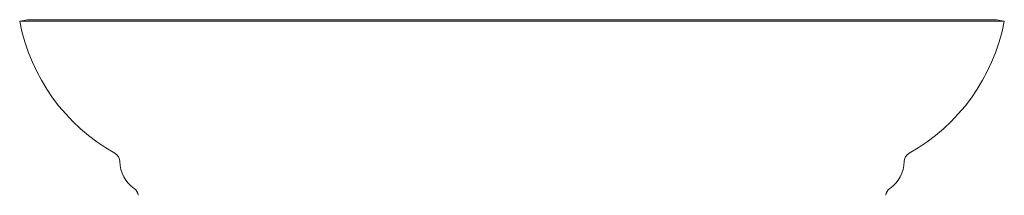
# Model space of a CAD drawing. Units: inches. Extents: x 0 to 1207, y 0 to 411.
# Drawn here: x 832 to 837, y 263 to 264 of the extents above; entities that cross this region are included whole.
import ezdxf

# ---------------------------------------------------------------- set-up
doc = ezdxf.new("R2010")
doc.units = ezdxf.units.IN
doc.header["$MEASUREMENT"] = 0

# ---------------------------------------------------------------- blocks, each defined once
blk = doc.blocks.new('ST1-P1AI-31')
at = {"color": 7, "linetype": 'Continuous', "lineweight": 15}
for p, q in [((831.9922, 263.8586), (831.9529, 263.8511)), ((837.0029, 263.8511), (831.9529, 263.8511)), ((836.9636, 263.8586), (831.9922, 263.8586)), ((837.0029, 263.8511), (836.9636, 263.8586))]:
    blk.add_line(p, q, dxfattribs=at)
for centre, radius, start, end in [((832.9223, 264.0358), 0.9868, 190.7878, 240.8189), ((836.0335, 264.0358), 0.9868, 299.1811, 349.2122), ((832.4168, 263.1306), 0.05, 0.4484, 60.8189), ((836.5391, 263.1306), 0.05, 119.1811, 179.5516), ((832.635, 263.1323), 0.1682, 180.4484, 235.5513), ((836.3209, 263.1323), 0.1682, 304.4487, 359.5516), ((832.5115, 262.9523), 0.05, 6.7964, 55.5513), ((836.4443, 262.9523), 0.05, 124.4487, 173.2036)]:
    blk.add_arc(centre, radius, start, end, dxfattribs=at)

msp = doc.modelspace()

# ---------------------------------------------------------------- block references
msp.add_blockref('ST1-P1AI-31', (0, 0))

doc.saveas('drawing.dxf')
